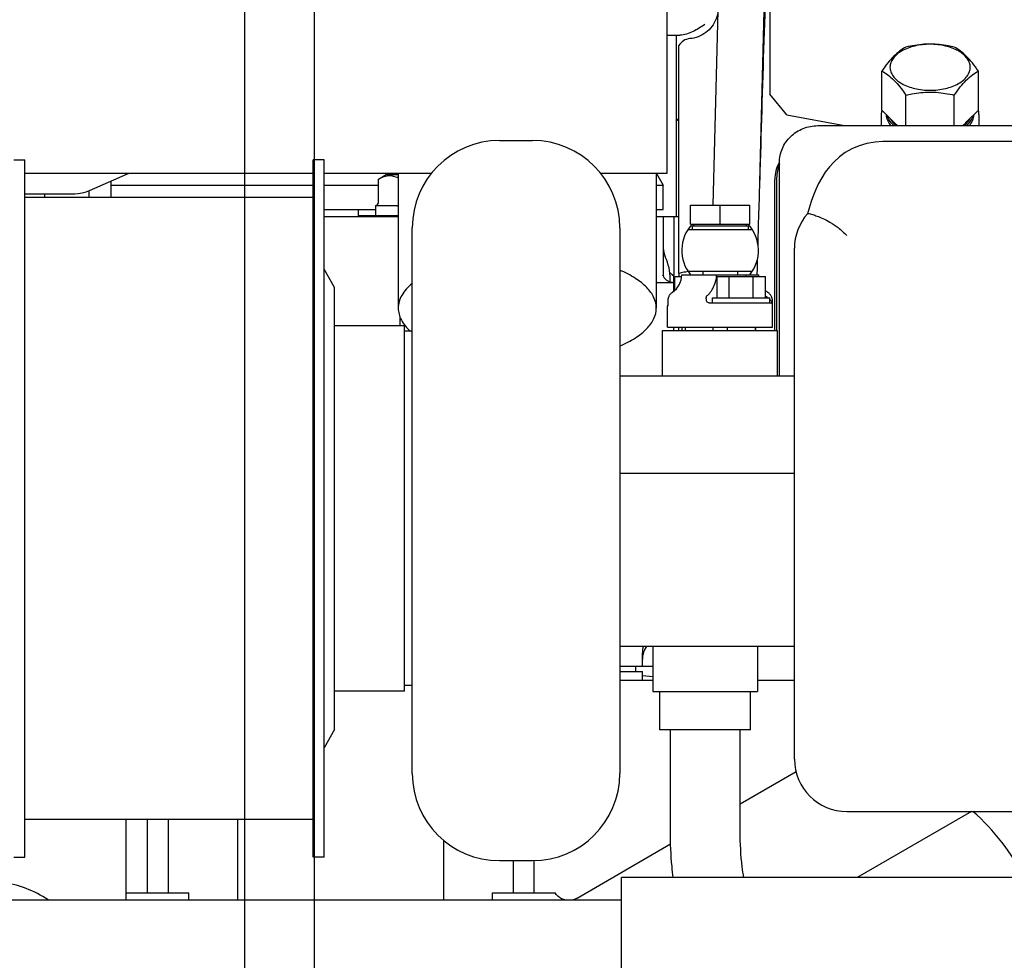
# Model space of a CAD drawing. Units: millimetres. Extents: x 11 to 585, y -4 to 409.
# Drawn here: x 288 to 316, y 191 to 218 of the extents above; entities that cross this region are included whole.
import ezdxf

# ---------------------------------------------------------------- set-up
doc = ezdxf.new("R2010")
doc.units = ezdxf.units.MM
doc.header["$LTSCALE"] = 32.67
doc.header["$PDSIZE"] = 0.8
doc.linetypes.add('CENTER', pattern=[0.6, 0.375, -0.075, 0.075, -0.075])
doc.layers.get('0').update_dxf_attribs({"linetype": 'CONTINUOUS'})
doc.layers.get('Defpoints').update_dxf_attribs({"linetype": 'CONTINUOUS'})
doc.layers.add('ALL_AXIS', color=7, linetype='CONTINUOUS')
doc.styles.get("Standard").update_dxf_attribs({"font": 'txt', "width": 0.8})
doc.styles.add('TEXTSTYLE_3', font='txt', dxfattribs={"width": 0.6})
doc.dimstyles.new('DIMSTYLE_19', dxfattribs={"dimtxt": 3.2, "dimasz": 3, "dimexe": 0.18, "dimexo": 0.0625, "dimgap": 0.09, "dimtad": 1, "dimdec": 3, "dimlfac": 10, "dimdsep": 46, "dimtxsty": 'TEXTSTYLE_3', "dimblk": 'OPEN', "dimblk1": 'OPEN', "dimblk2": 'OPEN', "dimcen": 0.09, "dimadec": 0, "dimazin": 0, "dimtp": 0.8, "dimtm": 0.8, "dimtfac": 1, "dimtdec": 3, "dimtofl": 0, "dimtmove": 0, "dimatfit": 3, "dimldrblk": 'OPEN', "dimfxl": 0, "dimtolj": 1, "dimarcsym": 0})
doc.dimstyles.new('DIMSTYLE_3', dxfattribs={"dimtxt": 3.2, "dimasz": 3, "dimexe": 0.18, "dimexo": 0.0625, "dimgap": 0.09, "dimtad": 1, "dimdec": 3, "dimlfac": 10, "dimdsep": 46, "dimtxsty": 'Standard', "dimblk": 'OPEN', "dimblk1": 'OPEN', "dimblk2": 'OPEN', "dimcen": 0.09, "dimadec": 0, "dimazin": 0, "dimtp": 0.2, "dimtm": 0.2, "dimtfac": 1, "dimtdec": 3, "dimtofl": 0, "dimtmove": 0, "dimatfit": 3, "dimldrblk": 'OPEN', "dimfxl": 0, "dimtolj": 1, "dimarcsym": 0})

# ---------------------------------------------------------------- blocks, each defined once
blk = doc.blocks.new('_OPEN')
at = {"color": 0, "linetype": 'ByBlock'}
for p, q in [((0, 0), (-1, 0.1667)), ((-1, -0.1667), (0, 0)), ((-1, 0), (0, 0))]:
    blk.add_line(p, q, dxfattribs=at)
blk = doc.blocks.new('*D5')
at = {"color": 0, "linetype": 'Continuous', "lineweight": -2}
for p, q in [((294.502, 180.107), (294.502, 238.025)), ((296.502, 180.107), (296.502, 238.025)), ((291.502, 237.845), (288.502, 237.845)), ((299.502, 237.845), (306.522, 237.845))]:
    blk.add_line(p, q, dxfattribs=at)
at = {"layer": 'Defpoints', "color": 0, "linetype": 'Continuous'}
for p in [(296.502, 237.845), (294.502, 180.045), (296.502, 180.045)]:
    blk.add_point(p, dxfattribs=at)
at = {"color": 0, "linetype": 'Continuous', "lineweight": -2, "xscale": 3, "yscale": 3, "zscale": 3}
blk.add_blockref('_OPEN', (294.502, 237.845), dxfattribs=at)
at = {"color": 0, "linetype": 'Continuous', "lineweight": -2, "xscale": 3, "yscale": 3, "zscale": 3, "rotation": 180}
blk.add_blockref('_OPEN', (296.502, 237.845), dxfattribs=at)
at = {"color": 0, "linetype": 'Continuous', "insert": (302.592, 241.135), "char_height": 3.2, "attachment_point": 1}
blk.add_mtext('\\A1;20', dxfattribs=at)
blk = doc.blocks.new('*D46')
at = {"color": 0, "linetype": 'Continuous', "lineweight": -2}
for p, q in [((288.94, 231.445), (247.875, 231.445)), ((248.055, 228.445), (248.055, 158.045)), ((264.44, 155.045), (247.875, 155.045))]:
    blk.add_line(p, q, dxfattribs=at)
at = {"layer": 'Defpoints', "color": 0, "linetype": 'Continuous'}
for p in [(289.002, 231.445), (248.055, 155.045), (264.502, 155.045)]:
    blk.add_point(p, dxfattribs=at)
at = {"color": 0, "linetype": 'Continuous', "lineweight": -2, "xscale": 3, "yscale": 3, "zscale": 3}
for p, rotation in [((248.055, 231.445), 90), ((248.055, 155.045), 270)]:
    blk.add_blockref('_OPEN', p, dxfattribs=dict(at, rotation=rotation))
at = {"color": 0, "linetype": 'Continuous', "insert": (239.431, 192.547), "char_height": 3.2, "attachment_point": 2, "rotation": 90, "style": 'TEXTSTYLE_3'}
blk.add_mtext('\\A1;764\\P(HEIGHT OF REMOVING PISTON)', dxfattribs=at)

msp = doc.modelspace()

# ---------------------------------------------------------------- linework, layer by layer
at = {"color": 7, "linetype": 'Continuous'}
for p, q in [((306.60248, 224.21454), (306.60248, 213.97454)), ((309.55248, 222.04454), (309.55248, 216.2472)), ((309.24701, 212.97342), (309.47731, 221.7681)), ((307.93383, 213.07019), (308.12831, 220.49689)), ((306.60248, 217.94454), (306.97822, 217.94454)), ((306.87248, 217.94454), (306.87248, 212.74454)), ((306.95248, 211.1126), (306.95248, 217.64516)), ((312.76748, 215.79368), (312.76748, 216.91126)), ((315.53748, 215.79368), (315.53748, 216.91126)), ((310.04404, 215.65575), (309.55248, 216.2472)), ((313.4603, 215.34791), (313.4603, 216.22282)), ((314.84466, 215.34791), (314.84466, 216.22282)), ((312.76748, 215.79368), (313.09549, 215.46781)), ((315.20947, 215.46781), (315.53748, 215.79368)), ((310.04404, 215.65575), (311.6987, 215.34791)), ((312.75248, 215.6708), (312.75248, 215.34791)), ((313.09549, 215.46781), (313.13197, 215.43157)), ((313.13197, 215.43157), (313.21618, 215.34791)), ((315.08878, 215.34791), (315.17299, 215.43157)), ((315.17299, 215.43157), (315.20947, 215.46781)), ((315.55248, 215.6708), (315.55248, 215.34791)), ((310.93248, 215.34791), (322.21248, 215.34791)), ((301.80648, 214.92177), (302.75648, 214.92177)), ((318.21298, 214.89112), (312.79416, 214.89112)), ((287.87948, 214.37019), (288.19948, 214.37019)), ((288.19948, 194.37019), (288.19948, 214.37019)), ((296.45948, 194.37019), (296.45948, 214.37019)), ((296.77948, 214.37019), (296.45948, 214.37019)), ((296.77948, 194.37019), (296.77948, 214.37019)), ((309.83248, 208.17019), (309.83248, 214.28539)), ((296.45948, 213.97454), (288.19948, 213.97454)), ((290.67265, 213.29019), (290.67265, 213.76412)), ((299.84978, 213.97454), (296.77948, 213.97454)), ((298.33265, 213.81762), (298.55248, 213.94454)), ((298.33265, 213.14454), (298.33265, 213.81762)), ((298.55248, 213.94454), (298.90248, 213.94454)), ((298.90248, 213.97454), (298.90248, 210.11561)), ((306.60248, 213.97454), (304.71317, 213.97454)), ((306.30248, 213.97454), (306.30248, 210.11561)), ((306.31195, 213.97454), (306.50248, 213.64454)), ((309.70248, 209.47019), (309.70248, 213.80528)), ((309.75248, 213.85187), (309.75248, 209.47019)), ((290.03756, 213.29019), (290.03756, 213.48088)), ((290.67265, 213.64454), (296.45948, 213.64454)), ((296.77948, 213.64454), (298.33265, 213.64454)), ((306.30248, 213.64454), (306.50248, 213.64454)), ((306.50248, 212.94454), (306.50248, 213.64454)), ((288.19948, 213.39454), (289.6324, 213.39454)), ((296.45948, 213.29019), (288.19948, 213.29019)), ((288.76739, 213.29019), (288.76739, 213.39454)), ((296.77948, 212.94454), (298.25248, 212.94454)), ((297.75248, 212.94454), (297.75248, 212.76454)), ((298.25248, 213.04454), (298.25248, 212.76454)), ((298.87249, 213.04454), (298.25399, 213.04454)), ((306.30248, 212.94454), (306.50248, 212.94454)), ((307.28148, 212.52019), (307.28148, 213.07019)), ((307.28148, 213.07019), (308.98148, 213.07019)), ((308.13148, 212.52019), (308.13148, 213.07019)), ((308.98148, 212.52019), (308.98148, 213.07019)), ((310.68272, 212.97973), (310.63807, 212.8234)), ((296.77948, 212.74454), (298.90248, 212.74454)), ((297.75248, 212.76454), (297.77248, 212.74454)), ((298.90248, 212.76454), (297.75248, 212.76454)), ((298.25248, 212.76454), (298.27248, 212.74454)), ((306.30248, 212.74454), (306.95248, 212.74454)), ((306.50248, 212.74454), (306.50248, 211.03532)), ((306.80248, 212.74454), (306.80248, 211.05284)), ((299.30648, 196.77177), (299.30648, 212.42177)), ((305.25648, 212.42177), (305.25648, 196.77178)), ((307.20953, 212.37019), (309.05343, 212.37019)), ((307.28148, 212.52019), (308.98148, 212.52019)), ((307.33148, 212.47019), (307.33148, 212.37019)), ((308.93148, 212.47019), (307.33148, 212.47019)), ((307.38148, 212.52019), (307.38148, 212.47019)), ((308.88148, 212.52019), (308.88148, 212.47019)), ((308.93148, 212.47019), (308.93148, 212.37019)), ((310.26248, 197.18109), (310.26248, 211.83107)), ((297.07948, 210.71019), (296.77948, 211.23279)), ((309.05343, 211.17019), (307.20953, 211.17019)), ((307.63148, 211.17019), (307.63148, 211.07019)), ((308.63148, 211.17019), (308.63148, 211.07019)), ((306.69059, 211.13946), (306.68927, 211.14293)), ((306.69059, 211.13946), (306.69056, 211.13952)), ((306.69841, 211.1248), (306.69451, 211.13143)), ((306.69841, 211.12479), (306.69451, 211.13142)), ((306.69841, 211.1248), (306.69836, 211.12488)), ((306.69841, 211.12479), (306.69836, 211.12487)), ((306.70248, 210.8633), (306.70248, 210.94454)), ((306.71105, 211.10818), (306.70546, 211.11465)), ((306.74447, 211.07624), (306.72125, 211.09649)), ((306.77672, 211.05602), (306.74447, 211.07624)), ((306.77723, 211.05579), (306.77672, 211.05602)), ((306.80248, 210.5999), (306.80248, 211.04454)), ((306.83419, 210.62568), (306.83419, 211.02019)), ((306.83419, 211.02019), (307.02851, 211.02019)), ((306.95248, 211.10631), (306.95248, 211.02019)), ((307.03148, 211.07019), (309.23148, 211.07019)), ((307.21439, 211.16391), (307.20505, 211.16145)), ((308.04312, 210.41019), (308.04312, 211.02019)), ((308.04312, 211.02019), (309.42877, 211.02019)), ((308.38953, 210.41019), (308.38953, 211.02019)), ((309.08235, 210.41019), (309.08235, 211.02019)), ((309.42877, 210.41019), (309.42877, 211.02019)), ((297.07948, 198.0302), (297.07948, 210.71019)), ((306.80248, 210.84454), (306.30248, 210.84454)), ((306.63117, 210.32203), (306.63099, 210.31449)), ((307.73596, 210.39355), (307.73596, 210.39639)), ((307.74171, 210.32019), (307.74162, 210.32087)), ((307.91094, 210.27019), (307.91094, 210.41019)), ((307.91094, 210.41019), (309.56094, 210.41019)), ((309.56094, 210.27019), (309.56094, 210.41019)), ((309.63169, 210.32546), (309.63152, 210.33033)), ((309.63182, 210.32085), (309.63169, 210.32546)), ((309.63199, 210.31359), (309.63182, 210.32085)), ((306.62701, 209.57019), (306.62701, 210.17019)), ((306.62905, 210.18628), (306.62903, 210.18576)), ((306.62914, 210.18959), (306.62905, 210.18628)), ((306.6293, 210.19757), (306.62914, 210.18959)), ((306.63099, 210.31449), (306.6293, 210.19757)), ((307.81917, 210.27019), (309.61879, 210.27019)), ((309.63229, 210.29618), (309.63199, 210.31359)), ((309.6335, 210.20715), (309.63291, 210.25028)), ((309.63594, 209.57019), (309.63594, 210.17019)), ((298.94864, 209.87163), (298.94864, 209.61019)), ((299.07948, 209.61019), (297.07948, 209.61019)), ((299.07948, 199.1302), (299.07948, 209.61019)), ((306.62702, 209.57019), (309.63594, 209.57019)), ((306.80248, 209.47019), (306.80248, 209.57019)), ((306.95248, 209.47019), (306.95248, 209.57019)), ((307.04314, 209.47019), (307.04582, 209.57019)), ((307.12701, 209.57019), (307.12701, 209.47019)), ((307.92701, 209.57019), (307.92701, 209.47019)), ((308.33594, 209.57019), (308.33594, 209.47019)), ((309.13594, 209.57019), (309.13594, 209.47019)), ((299.30648, 209.45019), (299.07948, 209.45019)), ((306.48148, 208.17019), (306.48148, 209.47019)), ((306.48149, 209.47019), (309.78147, 209.47019)), ((309.78148, 208.17019), (309.78148, 209.47019)), ((305.25648, 208.17019), (310.26248, 208.17019)), ((310.26248, 205.37019), (305.25648, 205.37019)), ((305.25648, 200.42019), (310.26248, 200.42019)), ((305.90248, 199.84454), (305.90248, 200.23457)), ((306.20648, 200.42019), (306.20648, 199.12019)), ((309.20648, 200.42019), (309.20648, 199.12019)), ((305.25648, 199.84454), (306.20648, 199.84454)), ((305.25648, 199.69454), (305.90248, 199.69454)), ((305.70248, 199.84454), (305.70248, 199.69454)), ((305.90248, 199.44454), (305.90248, 199.69454)), ((305.25648, 199.44454), (306.20648, 199.44454)), ((306.20648, 199.54235), (305.90248, 199.5733)), ((309.20648, 199.44454), (310.26248, 199.44454)), ((299.07948, 199.13019), (297.07948, 199.13019)), ((299.30648, 199.29019), (299.07948, 199.29019)), ((306.20648, 199.12019), (309.20648, 199.12019)), ((306.40648, 198.02019), (306.40648, 199.12019)), ((309.00648, 198.02019), (309.00648, 199.12019)), ((297.07948, 198.03019), (296.77948, 197.50759)), ((309.00648, 198.02019), (306.40648, 198.02019)), ((306.70648, 195.09962), (306.70648, 198.02019)), ((308.70648, 195.09962), (308.70648, 198.02019)), ((310.30951, 196.81603), (308.70648, 195.89052)), ((311.76248, 195.68107), (316.66248, 195.68107)), ((315.34371, 195.68107), (312.05881, 193.78454)), ((296.45948, 195.45019), (288.19948, 195.45019)), ((291.10248, 193.14454), (291.10248, 195.45019)), ((291.70248, 195.45019), (291.70248, 193.34454)), ((292.30248, 195.45019), (292.30248, 193.34454)), ((294.30248, 193.14454), (294.30248, 195.45019)), ((300.20248, 194.85762), (300.20248, 193.14454)), ((306.71318, 194.73969), (304.02977, 193.19042)), ((287.87948, 194.37019), (288.19948, 194.37019)), ((296.77948, 194.37019), (296.45948, 194.37019)), ((301.80648, 194.27177), (302.75648, 194.27177)), ((302.20248, 194.27177), (302.20248, 193.34454)), ((302.80248, 193.34454), (302.80248, 194.2739)), ((305.30248, 187.50454), (305.30248, 193.78454)), ((326.65248, 193.78454), (305.30248, 193.78454)), ((278.40248, 193.14454), (305.30248, 193.14454)), ((291.10248, 193.34454), (292.90248, 193.34454)), ((292.90248, 193.14454), (292.90248, 193.34454)), ((301.60248, 193.14454), (301.60248, 193.34454)), ((301.60248, 193.34454), (303.40249, 193.34454))]:
    msp.add_line(p, q, dxfattribs=at)
for points in [[(308.08006, 218.68928), (308.07773, 218.65196), (308.06951, 218.58999), (308.057, 218.5287), (308.04025, 218.46842), (308.01936, 218.40944), (307.99441, 218.35205), (307.96554, 218.29652), (307.93287, 218.24314), (307.89658, 218.19216), (307.85684, 218.14383), (307.81383, 218.09837), (307.76777, 218.05601), (307.71887, 218.01696), (307.66738, 217.9814), (307.61354, 217.9495), (307.55762, 217.92142), (307.49988, 217.89729), (307.4406, 217.87724), (307.38007, 217.86135), (307.31858, 217.8497), (307.26266, 217.8429)], [(312.79418, 214.89112), (312.57539, 214.8791), (312.34297, 214.83931), (312.11994, 214.77304), (311.9116, 214.68342), (311.72129, 214.57446), (311.55063, 214.45034), (311.39858, 214.31381), (311.26444, 214.16763), (311.14654, 214.01346), (311.04345, 213.85302), (310.95399, 213.68875), (310.87606, 213.52179), (310.80658, 213.35008), (310.74281, 213.17049), (310.68272, 212.97973)], [(290.05017, 213.48594), (290.59497, 213.73105), (291.13701, 213.96178), (291.16938, 213.97454)], [(289.6324, 213.39454), (289.72712, 213.39903), (289.84487, 213.41737), (289.95978, 213.44963), (290.05017, 213.48594)], [(306.80248, 210.84454), (306.76926, 210.84728), (306.72288, 210.85644), (306.67988, 210.8709), (306.64086, 210.88968), (306.60622, 210.91176), (306.57627, 210.93606), (306.55111, 210.96149), (306.53075, 210.98685), (306.5153, 211.01047), (306.50456, 211.03057), (306.49778, 211.04605), (306.49389, 211.05683), (306.49209, 211.0629), (306.49182, 211.06398)], [(306.69451, 211.13143), (306.6916, 211.13718), (306.69056, 211.13952)], [(306.80248, 211.04454), (306.77757, 211.05558), (306.74551, 211.07546), (306.72165, 211.09604), (306.70566, 211.11435), (306.69836, 211.12487)], [(307.20505, 211.16145), (307.14336, 211.14974), (307.08721, 211.14291)], [(306.63191, 210.33943), (306.63168, 210.33551), (306.63153, 210.33228), (306.63141, 210.32947), (306.63132, 210.32691), (306.63117, 210.32203)], [(306.76481, 210.5713), (306.74748, 210.55881), (306.73212, 210.54604), (306.71797, 210.53261), (306.70501, 210.51862), (306.69323, 210.50418), (306.68259, 210.48936), (306.67307, 210.47428), (306.66465, 210.459), (306.65728, 210.4436), (306.65093, 210.42815), (306.64555, 210.4127), (306.64114, 210.39746), (306.63777, 210.38308), (306.63536, 210.37012), (306.63377, 210.35921), (306.63282, 210.35077), (306.63226, 210.34437), (306.63191, 210.33943)], [(309.63152, 210.33033), (309.6314, 210.33306), (309.63124, 210.3362), (309.63101, 210.34001), (309.63066, 210.34495), (309.63005, 210.35166), (309.62899, 210.36072), (309.62725, 210.37223), (309.62466, 210.38556), (309.62112, 210.40007), (309.61654, 210.4154), (309.61087, 210.43117), (309.60413, 210.44702), (309.59624, 210.46296), (309.5871, 210.47889), (309.57667, 210.49474), (309.56485, 210.51038), (309.55159, 210.5257), (309.53684, 210.54055), (309.52057, 210.55477), (309.50275, 210.56817), (309.49815, 210.5713)], [(309.63291, 210.25028), (309.63286, 210.25443), (309.6328, 210.25856), (309.63275, 210.26266), (309.63229, 210.29618)], [(303.68275, 193.14454), (303.64914, 193.15314), (303.58767, 193.17856), (303.53037, 193.21243), (303.47842, 193.25407), (303.43288, 193.30262), (303.40248, 193.34454)], [(304.03047, 193.19099), (303.97433, 193.16358), (303.91602, 193.14454)]]:
    msp.add_lwpolyline(points, dxfattribs=at)
for centre, radius, start, end in [((820.74057, 200.61164), 511.64192, 177.6297444, 178.5243539), ((307.29852, 217.44451), 0.4, 95.14341, 149.893619), ((313.22262, 215.67017), 0.47014, 167.039124, 179.922876), ((313.2402, 215.66642), 0.48811, 165.162104, 167.072457), ((315.06476, 215.66642), 0.48811, 12.927543, 14.837896), ((315.08234, 215.67017), 0.47014, 0.077124, 12.960876), ((309.00248, 213.64454), 2.81003, 136.912176, 139.288228), ((301.80648, 212.42177), 2.5, 90, 180), ((302.75648, 212.42177), 2.5, 0, 90), ((310.73801, 213.80399), 1.03553, 151.99685, 179.928624), ((310.75169, 213.79741), 1.0507, 151.1778, 152.030362), ((298.87279, 213.36221), 0.31767, 269.945109, 275.359947), ((311.76248, 211.83107), 1.5, 138.303081, 180), ((308.13148, 211.7702), 1.1, 136.937111, 219.552382), ((308.13148, 211.7702), 1.1, 320.447618, 43.062889), ((307.10248, 211.83896), 0.6, 179.999954, 205.208724), ((305.20248, 210.94454), 1.5, 0, 25.208765), ((306.43148, 211.07019), 0.6, 303.733923, 360), ((307.12307, 210.74452), 0.4, 95.143401, 115.244897), ((309.33606, 211.07033), 0.46641, 180.016372, 186.179128), ((309.83148, 211.07019), 0.6, 180, 184.785832), ((309.83148, 211.07019), 0.6, 227.825365, 236.265603), ((309.29395, 210.12216), 0.36283, 52.683394, 68.116744), ((309.33412, 210.16917), 0.30099, 30.115519, 41.046822), ((306.92701, 210.17019), 0.3, 172.918673, 180), ((309.33594, 210.17019), 0.3, 0, 19.471221), ((306.50248, 200.04748), 0.6, 141.515225, 180.000025), ((306.50248, 200.23457), 0.6, 161.941515, 180), ((311.76248, 197.18107), 1.5, 180, 270), ((301.80648, 196.77177), 2.5, 180, 270), ((302.75648, 196.77177), 2.5, 270, 360), ((310.77748, 190.54454), 6.9, 28.007613, 48.13916), ((287.10248, 190.54454), 3.14, 55.943553, 81.599317)]:
    msp.add_arc(centre, radius, start, end, dxfattribs=at)
for start_param, end_param in [(-1.60105885, -1.57079633), (-1.62618216, -1.61208209), (-1.67287053, -1.669947)]:
    msp.add_ellipse((308.34732, 212.99698), major_axis=(0.90031, 34.38139), ratio=0.02616798, start_param=start_param, end_param=end_param, dxfattribs=at)
for points, knots in [([(307.69294, 218.24672), (307.58268, 218.17592), (307.36595, 218.03318), (307.10822, 217.94454), (306.97819, 217.94454)], [0, 0, 0, 0, 0.50192772, 1, 1, 1, 1]), ([(314.15248, 217.68202), (314.00483, 217.68202), (313.7232, 217.65158), (313.39939, 217.53533), (313.19737, 217.39735), (313.08795, 217.28309), (313.01867, 217.15664), (312.99466, 217.0224), (313.01867, 216.88817), (313.08795, 216.76171), (313.19737, 216.64746), (313.39939, 216.50948), (313.7232, 216.39323), (314.00483, 216.36279), (314.15248, 216.36279)], [0, 0, 0, 0, 0.15343681, 0.29184206, 0.35228441, 0.40628177, 0.45477086, 0.5, 0.54522914, 0.59371823, 0.64771559, 0.70815794, 0.84656319, 1, 1, 1, 1]), ([(314.15248, 217.68705), (314.09395, 217.68705), (313.86102, 217.67899), (313.62999, 217.6395), (313.4603, 217.5994)], [0, 0, 0, 0, 0.25132157, 1, 1, 1, 1]), ([(314.84466, 217.5994), (314.78827, 217.61273), (314.5607, 217.66172), (314.32738, 217.68705), (314.15248, 217.68705)], [0, 0, 0, 0, 0.24884247, 1, 1, 1, 1]), ([(314.15248, 216.36279), (314.30013, 216.36279), (314.58176, 216.39323), (314.90557, 216.50948), (315.10759, 216.64746), (315.217, 216.76171), (315.28628, 216.88817), (315.31029, 217.0224), (315.28628, 217.15664), (315.217, 217.28309), (315.10759, 217.39735), (314.90557, 217.53533), (314.58176, 217.65158), (314.30013, 217.68202), (314.15248, 217.68202)], [0, 0, 0, 0, 0.15343681, 0.29184206, 0.35228441, 0.40628177, 0.45477086, 0.5, 0.54522914, 0.59371823, 0.64771559, 0.70815794, 0.84656319, 1, 1, 1, 1]), ([(313.4603, 217.5994), (313.40072, 217.56841), (313.2776, 217.49236), (313.10189, 217.33936), (312.93004, 217.14128), (312.822, 216.99121), (312.76748, 216.91126)], [0, 0, 0, 0, 0.20424821, 0.43810372, 0.7057167, 1, 1, 1, 1]), ([(315.53748, 216.91126), (315.48296, 216.99121), (315.37492, 217.14128), (315.20307, 217.33936), (315.02736, 217.49236), (314.90424, 217.56841), (314.84466, 217.5994)], [0, 0, 0, 0, 0.2942833, 0.56189628, 0.79575179, 1, 1, 1, 1]), ([(312.76748, 216.91126), (312.82707, 216.88025), (312.95019, 216.80414), (313.1259, 216.65105), (313.29774, 216.45289), (313.40578, 216.30278), (313.4603, 216.22282)], [0, 0, 0, 0, 0.2042518, 0.43812178, 0.7057385, 1, 1, 1, 1]), ([(314.84466, 216.22282), (314.89918, 216.30278), (315.00721, 216.45289), (315.17906, 216.65105), (315.35477, 216.80414), (315.47789, 216.88025), (315.53748, 216.91126)], [0, 0, 0, 0, 0.2942615, 0.56187822, 0.7957482, 1, 1, 1, 1]), ([(313.4603, 216.22282), (313.51669, 216.23615), (313.74426, 216.28514), (313.97758, 216.31047), (314.15248, 216.31047)], [0, 0, 0, 0, 0.24884247, 1, 1, 1, 1]), ([(314.15248, 216.31047), (314.21101, 216.31047), (314.44394, 216.3024), (314.67497, 216.26292), (314.84466, 216.22282)], [0, 0, 0, 0, 0.25132157, 1, 1, 1, 1]), ([(313.03667, 215.34762), (312.99706, 215.39261), (312.9317, 215.48922), (312.90432, 215.60376), (312.90267, 215.65834)], [0, 0, 0, 0, 0.52331658, 1, 1, 1, 1]), ([(313.12148, 215.34732), (313.096, 215.36865), (313.00793, 215.45092), (312.94004, 215.55845), (312.91721, 215.64296)], [0, 0, 0, 0, 0.27517628, 1, 1, 1, 1]), ([(313.00037, 215.56021), (313.00704, 215.54708), (313.03746, 215.49328), (313.07706, 215.44493), (313.11023, 215.41159)], [0, 0, 0, 0, 0.23847443, 1, 1, 1, 1]), ([(315.38775, 215.64296), (315.38048, 215.61606), (315.33783, 215.50225), (315.25483, 215.40702), (315.18347, 215.34732)], [0, 0, 0, 0, 0.23046741, 1, 1, 1, 1]), ([(315.19473, 215.41159), (315.20618, 215.4231), (315.24824, 215.46829), (315.28398, 215.51964), (315.30459, 215.56021)], [0, 0, 0, 0, 0.26295663, 1, 1, 1, 1]), ([(315.40229, 215.65834), (315.40063, 215.60376), (315.37326, 215.48922), (315.30789, 215.39261), (315.26829, 215.34762)], [0, 0, 0, 0, 0.47668342, 1, 1, 1, 1]), ([(309.83248, 214.28539), (309.83248, 214.42377), (309.89044, 214.70504), (310.13668, 215.05822), (310.50217, 215.29326), (310.7896, 215.34791), (310.93248, 215.34791)], [0, 0, 0, 0, 0.245984, 0.49433927, 0.74601026, 1, 1, 1, 1]), ([(298.33265, 213.81762), (298.41923, 213.86761), (298.56343, 213.92684), (298.76432, 213.90922), (298.85722, 213.87374), (298.90252, 213.85189)], [0, 0, 0, 0, 0.50377062, 0.74656817, 1, 1, 1, 1]), ([(298.25248, 213.04932), (298.27366, 213.05521), (298.31417, 213.07805), (298.33265, 213.12274), (298.33265, 213.14454)], [0, 0, 0, 0, 0.50208051, 1, 1, 1, 1]), ([(298.25248, 213.04932), (298.25248, 213.0481), (298.25225, 213.04644), (298.25345, 213.04454), (298.25399, 213.04454)], [0, 0, 0, 0, 0.69656198, 1, 1, 1, 1]), ([(310.63999, 212.82607), (310.64509, 212.83165), (310.67321, 212.83041), (310.72034, 212.81807), (310.80476, 212.79276), (310.92595, 212.75081), (311.0919, 212.68369), (311.29801, 212.57801), (311.53387, 212.41977), (311.68473, 212.27892), (311.76248, 212.20028)], [0, 0, 0, 0, 0.0173499, 0.05480755, 0.11877539, 0.21547973, 0.35087485, 0.52823752, 0.74630365, 1, 1, 1, 1]), ([(306.30248, 210.11561), (306.30248, 210.21796), (306.24753, 210.43944), (306.02662, 210.73292), (305.68731, 210.99613), (305.41128, 211.13773), (305.25773, 211.2046)], [0, 0, 0, 0, 0.19362973, 0.41586306, 0.68313593, 1, 1, 1, 1]), ([(307.76472, 210.47688), (307.77603, 210.48403), (307.80041, 210.50659), (307.85632, 210.57176), (307.93102, 210.68828), (308.00877, 210.86192), (308.03275, 210.99887), (308.03275, 211.07019)], [0, 0, 0, 0, 0.06017487, 0.14788296, 0.38643365, 0.67920601, 1, 1, 1, 1]), ([(299.30442, 210.8244), (299.24233, 210.7728), (299.13099, 210.667), (299.00105, 210.48978), (298.92084, 210.30519), (298.90248, 210.17737), (298.90248, 210.11561)], [0, 0, 0, 0, 0.28823725, 0.54579098, 0.77952013, 1, 1, 1, 1]), ([(307.74162, 210.32087), (307.7408, 210.32768), (307.738, 210.35182), (307.73595, 210.3761), (307.73594, 210.39354)], [0, 0, 0, 0, 0.28249735, 1, 1, 1, 1]), ([(307.73596, 210.39639), (307.73604, 210.40542), (307.73753, 210.43361), (307.74786, 210.46622), (307.76472, 210.47688)], [0, 0, 0, 0, 0.31168207, 1, 1, 1, 1]), ([(307.79938, 210.27176), (307.78651, 210.27388), (307.76053, 210.28234), (307.74332, 210.30691), (307.74171, 210.32019)], [0, 0, 0, 0, 0.4934894, 1, 1, 1, 1]), ([(309.59449, 210.32019), (309.59898, 210.31244), (309.60607, 210.30013), (309.61208, 210.28259), (309.617, 210.27604), (309.61698, 210.27019), (309.61792, 210.27019)], [0, 0, 0, 0, 0.4863537, 0.78687507, 0.9489065, 1, 1, 1, 1]), ([(298.90248, 210.11561), (298.90248, 210.05793), (298.9184, 209.93896), (299.01581, 209.69812), (299.15107, 209.54281), (299.25472, 209.44974)], [0, 0, 0, 0, 0.22382346, 0.4594885, 1, 1, 1, 1]), ([(305.25773, 209.02663), (305.41128, 209.0935), (305.68731, 209.2351), (306.02662, 209.49831), (306.24753, 209.79179), (306.30248, 210.01327), (306.30248, 210.11561)], [0, 0, 0, 0, 0.31686407, 0.58413694, 0.80637028, 1, 1, 1, 1]), ([(306.78976, 193.78377), (306.77582, 193.89078), (306.72668, 194.32774), (306.70648, 194.76787), (306.70648, 195.09962)], [0, 0, 0, 0, 0.24545081, 1, 1, 1, 1]), ([(308.81158, 193.78353), (308.79409, 193.88701), (308.73124, 194.32298), (308.70648, 194.76418), (308.70648, 195.09962)], [0, 0, 0, 0, 0.23831101, 1, 1, 1, 1])]:
    msp.add_open_spline(points, degree=3, knots=knots, dxfattribs=at)
for points in [[(313.11023, 215.41159), (313.13301, 215.38869), (313.15735, 215.36728), (313.18274, 215.3473)], [(315.12222, 215.3473), (315.14761, 215.36728), (315.17195, 215.38869), (315.19473, 215.41159)], [(309.8301, 214.24391), (309.77946, 214.12069), (309.75248, 213.98508), (309.75248, 213.85187)], [(307.81912, 210.27019), (307.81252, 210.27019), (307.80589, 210.27069), (307.79938, 210.27176)]]:
    msp.add_open_spline(points, degree=3, dxfattribs=at)
at = {"layer": 'ALL_AXIS', "color": 7, "linetype": 'CENTER'}
msp.add_line((294.50248, 165.04454), (294.50248, 231.40652), dxfattribs=at)

# ---------------------------------------------------------------- dimensions: what is measured, and where the dimension line sits
at = {"color": 7, "linetype": 'Continuous'}
dim = msp.add_linear_dim(base=(296.50248, 237.84454), p1=(294.50248, 180.04454), p2=(296.50248, 180.04454), dimstyle='DIMSTYLE_3', dxfattribs=at)
dim.commit()
dim.dimension.update_dxf_attribs({"geometry": '*D5', "text_midpoint": (304.51248, 237.84454), "dimtype": 160})
dim = msp.add_linear_dim(base=(248.05474, 155.04454), p1=(289.00248, 231.44454), p2=(264.50248, 155.04454), angle=270, text='<>\\P(HEIGHT OF REMOVING PISTON)', dimstyle='DIMSTYLE_19', dxfattribs=at)
dim.commit()
dim.dimension.update_dxf_attribs({"geometry": '*D46', "text_midpoint": (248.05474, 192.54676), "dimtype": 160})

doc.saveas('drawing.dxf')
